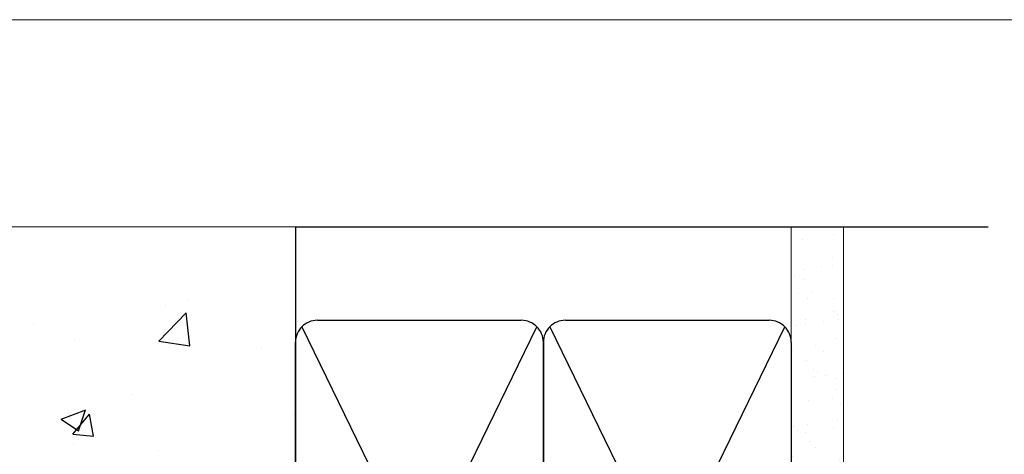
# Model space of a CAD drawing. Units: millimetres. Extents: x 0 to 550713, y -403 to 730.
# Drawn here: x 17063 to 17241, y 651 to 730 of the extents above; entities that cross this region are included whole.
import ezdxf

# ---------------------------------------------------------------- set-up
doc = ezdxf.new("R2010")
doc.units = ezdxf.units.MM
doc.linetypes.add('CENTER', pattern=[2, 1.25, -0.25, 0.25, -0.25])
doc.linetypes.add('Dashed', pattern=[564.4444465637206, 282.2222232818604, -282.2222232818602])
doc.layers.add('Aluminium Systems Ltd Joinery Detail', color=7, linetype='Continuous')
doc.layers.add('No Print', color=7, linetype='Continuous', plot=False)

# ---------------------------------------------------------------- blocks, each defined once
blk = doc.blocks.new('Page Layout')
at = {"layer": 'Aluminium Systems Ltd Joinery Detail', "color": 8, "lineweight": 5}
blk.add_lwpolyline([(0, 730.131892914731), (0, 0), (553.0825377109722, 0), (553.0825377109722, 730.131892914731)], close=True, dxfattribs=at)
blk = doc.blocks.new('Integral Insulation on Precast Wall Head AC35 Masonry')
at = {"layer": 'Aluminium Systems Ltd Joinery Detail'}
h = blk.add_hatch(dxfattribs=at)
h.set_pattern_fill('AR-CONC', color=256, scale=0.25)
h.set_pattern_definition([(49.99999999999999, (-355.5577768957412, -9568.81983904667), (45.546167249001, -3.984771384725772), [4.7625, -52.3875]), (355, (-355.5577768957412, -9568.81983904667), (-8.810855356242335, 47.76421130975879), [3.81, -41.9101460425]), (100.4514447, (-351.7622751457412, -9569.15190242167), (36.73531177258832, 43.77943797804878), [4.047502199999998, -44.52256114999999]), (46.18420000000002, (-355.5577768957412, -9556.119839046669), (67.76976022303248, -10.51058198318179), [7.143749999999996, -78.58124999999994]), (96.63555760999994, (-349.9103018957412, -9556.99571404667), (59.35103351287575, 61.85653114943038), [6.071255785, -66.78390204]), (351.1841511700001, (-355.5577768957412, -9556.119839046669), (59.35103351624426, 61.85653114638316), [5.7149917675, -62.86493298]), (21, (-349.2077768957412, -9559.29483904667), (37.90359781728312, -25.5662995467719), [4.7625, -52.3875]), (326.0000000000001, (-349.2077768957412, -9559.29483904667), (15.45050708691177, 46.04699153057982), [3.81, -41.91]), (71.45144499999999, (-346.0491437457412, -9561.42536402167), (53.35410481967904, 20.48069222147631), [4.0475022, -44.5224844]), (37.50000000000001, (-355.5577768957412, -9568.81983904667), (0.7721508126479542, 21.13875971828828), [0, -41.402, 0, -42.545, 0, -42.06875]), (7.499999999999999, (-355.5577768957412, -9568.81983904667), (16.70491562757644, 25.04514370452988), [0, -24.257, 0, -40.4495, 0, -16.03375]), (327.5, (-369.7182768957412, -9568.81983904667), (33.89764879171785, -1.432185998168361), [0, -15.875, 0, -49.53, 0, -65.7225]), (317.5, (-376.0682768957412, -9568.81983904667), (37.03229534650451, 6.356622758333257), [0, -20.6375, 0, -32.893, 0, -46.6725])])
h.paths.add_polyline_path([(-42.95120649151704, 123.6781901806407), (-119.0870861171061, 123.6781901806407), (-119.9907965255916, 127.1120938996773), (-121.2573897889597, 119.6940689919156), (-122.294752983471, 123.6781901806407), (-141.951206491517, 123.6781901806407), (-141.951206491517, 41.71416046222294), (-141.951206491517, 16.71416046222294), (-92.13817298494291, 16.71416046222294), (-92.13817298494291, 21.18477407473074), (-94.21464032165716, 21.18477407473074), (-94.21464032165738, 60.12482197002828), (-90.99867864876671, 61.86168250869378), (-90.64338143494302, 63.18766976247207), (-90.288084221119, 61.86168250869378), (-87.07212254822969, 60.12482197002828), (-87.07212254822991, 21.18477407473074), (-88.7415402347674, 21.18477407473074), (-89.14858988494296, 20.88126230460875), (-89.14858988494296, 16.71416046222294), (-46.28826098264852, 16.71416046222294), (-42.95120649151704, 17.88002867837895)])
blk.add_lwpolyline([(-42.95120649151704, 123.6781901806407), (-42.95120649151704, 16.71416046222294), (-141.951206491517, 16.71416046222294), (-141.951206491517, 41.71416046222294), (-141.951206491517, 123.6781901806407)])
at = {"layer": 'Aluminium Systems Ltd Joinery Detail', "linetype": 'Continuous', "lineweight": 5, "ltscale": 0.12}
blk.add_lwpolyline([(-33.31253985655576, 123.6781901806407), (-119.0870861171061, 123.6781901806407), (-119.9907965255916, 127.1120938996773), (-121.2573897889597, 119.6940689919156), (-122.294752983471, 123.6781901806407), (-256.5984363646844, 123.6781901806407)], dxfattribs=at)
blk = doc.blocks.new('90mm Strapping Head')
h = blk.add_hatch()
h.set_pattern_fill('AR-SAND', color=0, scale=0.15)
h.set_pattern_definition([(37.50000000000001, (-258.6066994921894, -706.8323937844989), (-0.2400046943976069, 7.341198559940135), [0, -5.791200000000001, 0, -6.476999999999999, 0, -6.191249999999999]), (7.499999999999999, (-258.6066994921894, -706.8323937844989), (6.74284924707004, 10.75237650852531), [0, -3.124200000000001, 0, -5.2197, 0, -2.00025]), (327.5, (-263.2929994921869, -706.8323937844989), (11.86488555362187, 0.02155777017818536), [0, -1.905, 0, -6.858, 0, -8.9535]), (317.5, (-263.2929994921869, -706.8323937844989), (11.45334678708446, 3.343939848858243), [0, -0.9524999999999999, 0, -4.495799999999999, 0, -5.1435])])
h.paths.add_polyline_path([(154.4996793076134, -143.740438076695), (145.001389924957, -143.740438076695), (145.001389924957, -15.24696357440916), (154.4996793076134, -15.24696357440916)])
at = {"layer": 'Aluminium Systems Ltd Joinery Detail', "linetype": 'Dashed'}
for p, q in [((55.00138992495704, -15.24696357440905), (180.7975892035647, -15.24696357440905)), ((56.17296280021037, -33.3825661680803), (98.82981704970007, -121.0394204175727)), ((56.17296280021037, -121.0394204175727), (98.82981704970007, -33.3825661680803)), ((101.1729628002104, -33.3825661680803), (143.8298170497001, -121.0394204175727)), ((101.1729628002104, -121.0394204175727), (143.8298170497001, -33.3825661680803))]:
    blk.add_line(p, q, dxfattribs=at)
at = {"layer": 'Aluminium Systems Ltd Joinery Detail', "color": 0, "lineweight": 5}
blk.add_line((156.4980455621262, -143.7404410697397), (154.4988624348698, -71.58176096807233), dxfattribs=at)
at = {"layer": 'Aluminium Systems Ltd Joinery Detail', "lineweight": 5}
blk.add_lwpolyline([(145.001389924957, -15.24696357440916), (145.001389924957, -143.740438076695), (154.4996793076134, -143.740438076695), (154.4996793076134, -15.24696357440916)], dxfattribs=at)
at = {"layer": 'Aluminium Systems Ltd Joinery Detail', "linetype": 'Dashed'}
for points in [[(55.00138992495704, -36.21099329282652, -0.414213562373095), (59.00138992495704, -32.21099329282652), (96.00138992495704, -32.21099329282652, -0.414213562373095), (100.001389924957, -36.21099329282652), (100.001389924957, -118.2109932928265, -0.414213562373095), (96.00138992495704, -122.2109932928265), (59.00138992495704, -122.2109932928265, -0.414213562373095), (55.00138992495704, -118.2109932928265)], [(100.001389924957, -36.21099329282652, -0.414213562373095), (104.001389924957, -32.21099329282652), (141.001389924957, -32.21099329282652, -0.414213562373095), (145.001389924957, -36.21099329282652), (145.001389924957, -118.2109932928265, -0.414213562373095), (141.001389924957, -122.2109932928265), (104.001389924957, -122.2109932928265, -0.414213562373095), (100.001389924957, -118.2109932928265)]]:
    blk.add_lwpolyline(points, format="xyb", close=True, dxfattribs=at)
at = {"layer": 'Aluminium Systems Ltd Joinery Detail', "linetype": 'CENTER', "lineweight": 5, "ltscale": 3, "const_width": 0.5, "elevation": 2.000000000000007}
blk.add_lwpolyline([(55.00138992495704, -122.7421894329468), (141.0102401980512, -122.7421894329468)], dxfattribs=at)
at = {"layer": 'Aluminium Systems Ltd Joinery Detail', "linetype": 'Dashed', "lineweight": 5, "ltscale": 0.01, "const_width": 0.25, "elevation": 0.2500000000000036}
blk.add_lwpolyline([(55.00138992495704, -122.3440490102982), (141.0102401980512, -122.344049010298)], dxfattribs=at)
at = {"layer": 'Aluminium Systems Ltd Joinery Detail', "color": 0}
blk.add_lwpolyline([(154.4980455621262, -124.7404410697397), (154.4980455621262, -142.0083902621709, 0.2679491924311203), (154.9980455621262, -142.8744156659552, -1.303225372841203), (153.6320201583403, -144.2404410697397, 0.267949192431124), (152.7659947545581, -143.7404410697397), (141.4980455621262, -143.7404410697397), (141.4980455621262, -144.7404410697397), (152.2619775846251, -144.7404410697397, -0.2134217652833892), (153.0073335771267, -145.073774403073, 1.057279696267401), (155.8313788954583, -142.2497290847399, -0.2134217652833941), (155.4980455621262, -141.50437309224), (155.4980455621262, -124.7404410697397)], format="xyb", close=True, dxfattribs=at)

msp = doc.modelspace()

# ---------------------------------------------------------------- block references
at = {"layer": 'Aluminium Systems Ltd Joinery Detail'}
for name, p in [('Integral Insulation on Precast Wall Head AC35 Masonry', (17155.55777689574, 568.8198390466696)), ('90mm Strapping Head', (17057.60518047927, 707.7449928017195))]:
    msp.add_blockref(name, p, dxfattribs=at)
at = {"layer": 'No Print'}
msp.add_blockref('Page Layout', (16800, 0), dxfattribs=at)

doc.saveas('drawing.dxf')
